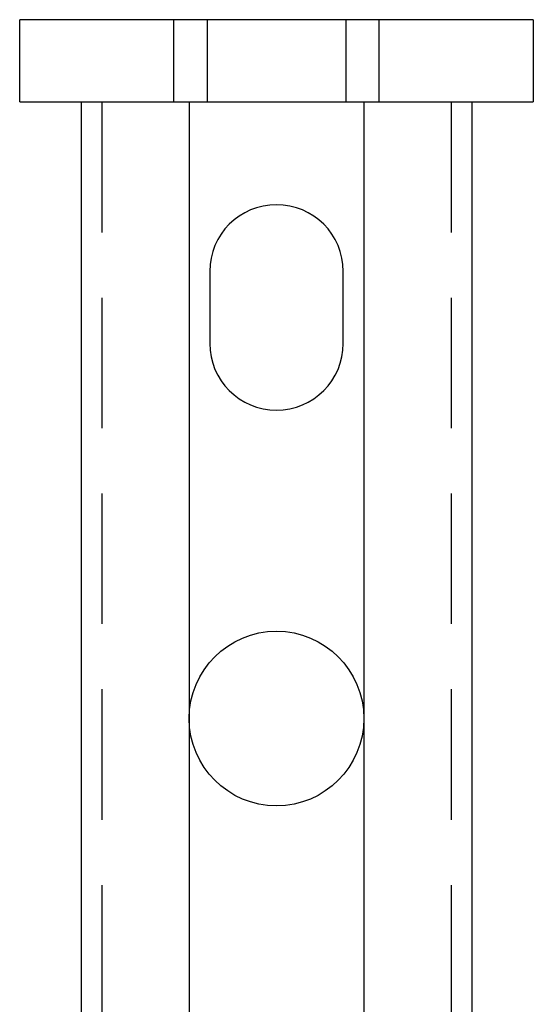
# Model space of a CAD drawing. Extents: x -3162 to -2528, y -385 to 326.
# Drawn here: x -2997 to -2947, y -148 to -52 of the extents above; entities that cross this region are included whole.
import ezdxf

# ---------------------------------------------------------------- set-up
doc = ezdxf.new("R2010")
doc.units = 0
doc.header["$LTSCALE"] = 2
doc.linetypes.add('VERDECKT', pattern=[9.525, 6.35, -3.175])
doc.layers.get('0').update_dxf_attribs({"linetype": 'CONTINUOUS'})
doc.layers.add('STEMPEL', color=3, linetype='CONTINUOUS')

# ---------------------------------------------------------------- blocks, each defined once
blk = doc.blocks.new('A$C5262526D')
for p, q in [((-2852.697, 0), (-2858.697, 0)), ((-2858.697, -8), (-2858.697, 0)), ((-2814.697, 0), (-2852.697, 0)), ((-2808.697, 0), (-2814.697, 0)), ((-2808.697, 0), (-2808.697, -8)), ((-2858.697, -8), (-2852.697, -8)), ((-2852.697, -8), (-2852.697, -138)), ((-2852.697, -8), (-2814.697, -8)), ((-2842.197, -8), (-2842.197, -138)), ((-2825.197, -8), (-2825.197, -138)), ((-2814.697, -8), (-2814.697, -138)), ((-2814.697, -8), (-2808.697, -8)), ((-2840.197, -24.5), (-2840.197, -31.5)), ((-2827.197, -31.5), (-2827.197, -24.5))]:
    blk.add_line(p, q)
at = {"color": 1, "linetype": 'VERDECKT'}
for p, q in [((-2843.697, -8), (-2843.697, 0)), ((-2840.447, 0), (-2840.447, -8)), ((-2826.947, 0), (-2826.947, -8)), ((-2823.697, -8), (-2823.697, 0)), ((-2850.697, -8), (-2850.697, -328)), ((-2816.697, -8), (-2816.697, -328))]:
    blk.add_line(p, q, dxfattribs=at)
blk.add_circle((-2833.697, -68), 8.5)
for centre, start, end in [((-2833.697, -24.5), 0, 180), ((-2833.697, -31.5), 180, 0)]:
    blk.add_arc(centre, 6.5, start, end)

msp = doc.modelspace()

# ---------------------------------------------------------------- block references
at = {"layer": 'STEMPEL'}
msp.add_blockref('A$C5262526D', (-138.243, -52, 100.159), dxfattribs=at)

doc.saveas('drawing.dxf')
